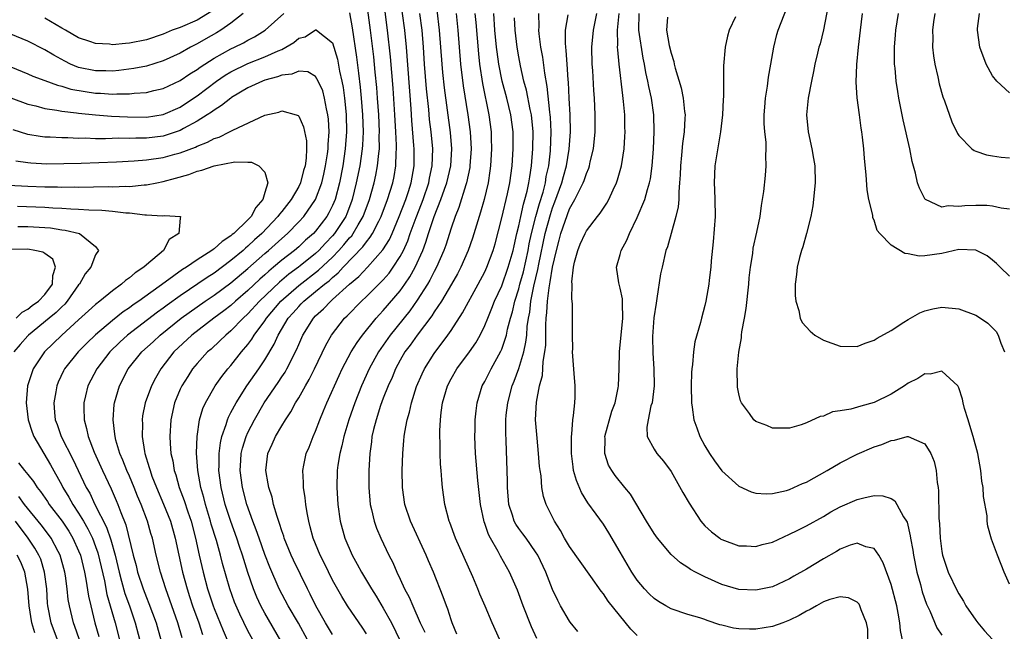
# Model space of a CAD drawing. Units: inches. Extents: x 2508000 to 2511000, y 1548000 to 1551000.
# Drawn here: x 2508420 to 2508536, y 1549972 to 1550044 of the extents above; entities that cross this region are included whole.
import ezdxf

# ---------------------------------------------------------------- set-up
doc = ezdxf.new("R2010")
doc.units = ezdxf.units.IN
doc.header["$MEASUREMENT"] = 0
doc.layers.add('LD25081548_2ft', color=43, linetype='Continuous')

msp = doc.modelspace()

# ---------------------------------------------------------------- linework, layer by layer
at = {"layer": 'LD25081548_2ft'}
for points, elevation in [([(2508450.89, 1549970.89), (2508449, 1549974.14), (2508448.54, 1549975), (2508448.05, 1549976.05), (2508447.66, 1549977), (2508447, 1549978.95), (2508446.5, 1549980.5), (2508446.36, 1549981), (2508446.01, 1549982.01), (2508445.68, 1549983), (2508444.97, 1549984.97), (2508444.33, 1549987), (2508443.83, 1549989), (2508443.57, 1549991), (2508443.6, 1549991.6), (2508443.59, 1549993), (2508443.74, 1549994.26), (2508443.91, 1549995), (2508444.43, 1549996.43), (2508444.58, 1549997), (2508444.7, 1549997.3), (2508445, 1549997.84), (2508445.6, 1549999), (2508446.89, 1550001), (2508448.3, 1550003), (2508449, 1550004.07), (2508450.09, 1550005.91), (2508450.57, 1550007), (2508451.77, 1550009), (2508452.36, 1550009.64), (2508453, 1550010.39), (2508453.31, 1550010.69), (2508453.59, 1550011), (2508455, 1550012.13), (2508456.04, 1550013), (2508456.59, 1550013.41), (2508457, 1550013.81), (2508457.66, 1550014.34), (2508458.25, 1550015), (2508460.58, 1550017.42), (2508461, 1550018.03), (2508461.45, 1550018.55), (2508461.71, 1550019), (2508462.45, 1550020.45), (2508462.75, 1550021), (2508463.51, 1550023), (2508464.13, 1550025), (2508464.27, 1550025.73), (2508464.48, 1550027), (2508464.51, 1550028.51), (2508464.55, 1550029), (2508464.55, 1550029.45), (2508464.47, 1550031), (2508464.36, 1550033), (2508464.16, 1550036.16), (2508463.86, 1550039.86), (2508463.5, 1550043), (2508462.69, 1550049.31)], 6920), ([(2508447.57, 1549971), (2508447, 1549972.06), (2508446.03, 1549974.03), (2508445.43, 1549975.43), (2508444.87, 1549977), (2508444.01, 1549980.01), (2508443.76, 1549981), (2508443.28, 1549982.72), (2508442.67, 1549984.67), (2508442.59, 1549985), (2508441.98, 1549987), (2508441.79, 1549987.79), (2508441.44, 1549989), (2508441.09, 1549991), (2508440.94, 1549993.06), (2508441, 1549995), (2508441.29, 1549997), (2508441.67, 1549998.33), (2508441.98, 1549999), (2508443.13, 1550001), (2508443.91, 1550002.09), (2508444.64, 1550003), (2508445, 1550003.41), (2508446.24, 1550005), (2508447, 1550005.9), (2508447.47, 1550006.53), (2508447.73, 1550007), (2508449, 1550008.69), (2508449.2, 1550009), (2508450.9, 1550011), (2508453, 1550012.86), (2508455.35, 1550014.65), (2508457, 1550016.22), (2508457.76, 1550017), (2508458.35, 1550017.65), (2508459, 1550018.47), (2508459.26, 1550018.74), (2508459.44, 1550019), (2508460.03, 1550020.03), (2508460.62, 1550021), (2508461.36, 1550023), (2508461.91, 1550025), (2508462.11, 1550025.89), (2508462.33, 1550027), (2508462.46, 1550028.46), (2508462.53, 1550029), (2508462.52, 1550030.52), (2508462.54, 1550031), (2508462.46, 1550033), (2508462.33, 1550035), (2508462.23, 1550036.23), (2508462.05, 1550038.05), (2508461.86, 1550039.86), (2508461.48, 1550043), (2508461, 1550046.59)], 6918), ([(2508454.04, 1549971), (2508452.96, 1549972.96), (2508451.75, 1549975), (2508450.71, 1549977), (2508449.59, 1549979.59), (2508449, 1549981.08), (2508448.31, 1549983), (2508447.99, 1549983.99), (2508447.59, 1549985), (2508446.87, 1549987), (2508446.34, 1549989), (2508446.08, 1549991), (2508446.17, 1549992.17), (2508446.21, 1549993), (2508446.36, 1549993.64), (2508446.79, 1549995), (2508447, 1549995.49), (2508447.76, 1549997), (2508448.9, 1549999), (2508450.59, 1550001.41), (2508451, 1550002.05), (2508451.39, 1550002.61), (2508451.61, 1550003), (2508452.75, 1550005.25), (2508453, 1550005.9), (2508453.48, 1550007), (2508454.73, 1550009), (2508455, 1550009.27), (2508455.92, 1550010.08), (2508456.79, 1550011), (2508457, 1550011.18), (2508459.02, 1550013), (2508460.1, 1550013.9), (2508461.13, 1550015), (2508462.94, 1550017.06), (2508463.71, 1550018.29), (2508464.03, 1550019), (2508464.89, 1550021), (2508465.65, 1550023), (2508465.97, 1550023.97), (2508466.29, 1550025), (2508466.64, 1550027), (2508466.64, 1550029), (2508466.62, 1550029.38), (2508466.36, 1550032.36), (2508466.28, 1550033.72), (2508465.74, 1550041), (2508465.53, 1550043), (2508465, 1550047)], 6922), ([(2508537, 1549977.55), (2508536.36, 1549979), (2508535.58, 1549981), (2508534.88, 1549982.88), (2508534.42, 1549984.42), (2508534.36, 1549985), (2508534.34, 1549985.66), (2508533.93, 1549987.93), (2508533.87, 1549989), (2508533.74, 1549989.74), (2508533.61, 1549991), (2508533.23, 1549993), (2508532.7, 1549995), (2508532.32, 1549996.32), (2508532.09, 1549997), (2508531.69, 1549998.31), (2508531.51, 1549999), (2508531.43, 1549999.43), (2508531, 1550000.77), (2508530.94, 1550000.94), (2508530.88, 1550001), (2508529, 1550002.75), (2508527.63, 1550002.37), (2508527, 1550002.4), (2508526.15, 1550001.85), (2508525, 1550001.31), (2508524.58, 1550001), (2508523, 1550000.03), (2508521, 1549999.02), (2508519.41, 1549998.59), (2508518.23, 1549998.23), (2508517, 1549998.03), (2508516.07, 1549997.93), (2508515, 1549997.42), (2508514.62, 1549997.38), (2508513, 1549996.62), (2508512.38, 1549996.38), (2508511, 1549996.01), (2508509, 1549996.01), (2508508.31, 1549996.31), (2508507, 1549996.8), (2508506.78, 1549997), (2508506.26, 1549997.74), (2508505.32, 1549999), (2508505.21, 1549999.21), (2508505, 1550000.05), (2508504.85, 1550000.85), (2508504.81, 1550003), (2508504.99, 1550004.99), (2508505.34, 1550006.66), (2508505.33, 1550007), (2508505.37, 1550007.37), (2508505.68, 1550009), (2508505.87, 1550010.13), (2508506.18, 1550013), (2508506.24, 1550013.76), (2508506.38, 1550015), (2508506.65, 1550016.65), (2508506.72, 1550017.28), (2508507.15, 1550019.15), (2508507.53, 1550021), (2508507.68, 1550022.32), (2508507.82, 1550023), (2508507.95, 1550023.95), (2508508.14, 1550025.86), (2508508.22, 1550027), (2508508.18, 1550028.18), (2508508.23, 1550029), (2508508.22, 1550029.78), (2508508.09, 1550031), (2508508.01, 1550032.01), (2508508.01, 1550033), (2508508.09, 1550033.91), (2508508.16, 1550035), (2508508.39, 1550036.39), (2508508.53, 1550037.47), (2508508.8, 1550039), (2508509.13, 1550041), (2508509.5, 1550042.5), (2508509.65, 1550043), (2508511.14, 1550046.86)], 6950), ([(2508515.75, 1550047), (2508515, 1550043.04), (2508514.6, 1550041.4), (2508514.47, 1550041), (2508514.3, 1550040.3), (2508514, 1550039), (2508513.85, 1550038.15), (2508513.58, 1550037), (2508513.19, 1550035), (2508513, 1550033), (2508513.19, 1550031), (2508513.64, 1550029), (2508513.85, 1550027.85), (2508513.97, 1550027), (2508514.01, 1550025), (2508513.75, 1550022.25), (2508513.51, 1550021), (2508513.02, 1550018.98), (2508512.59, 1550017.41), (2508512.43, 1550017), (2508512.17, 1550016.17), (2508511.89, 1550015), (2508511.84, 1550014.16), (2508511.66, 1550013), (2508511.66, 1550011.66), (2508511.74, 1550011), (2508512.1, 1550009.9), (2508512.27, 1550009), (2508512.5, 1550008.5), (2508513.44, 1550007.44), (2508513.99, 1550007), (2508515, 1550006.38), (2508517, 1550005.67), (2508519, 1550005.65), (2508519.95, 1550006.05), (2508521, 1550006.38), (2508521.36, 1550006.64), (2508523, 1550007.55), (2508524.52, 1550008.52), (2508525, 1550008.84), (2508526.39, 1550009.61), (2508527, 1550009.85), (2508527.92, 1550010.08), (2508529, 1550010.3), (2508531, 1550010.11), (2508533, 1550009.34), (2508533.55, 1550009), (2508534.42, 1550008.42), (2508535, 1550007.85), (2508535.41, 1550007.41), (2508535.65, 1550007), (2508535.97, 1550006.03), (2508536.4, 1550005)], 6952), ([(2508442.75, 1550045.25), (2508441, 1550044.22), (2508439, 1550043.35), (2508438.05, 1550043), (2508437, 1550042.56), (2508435, 1550041.88), (2508433, 1550041.47), (2508432.55, 1550041.45), (2508431, 1550041.3), (2508430.65, 1550041.35), (2508429, 1550041.44), (2508428.32, 1550041.68), (2508427, 1550042.11), (2508425.46, 1550043), (2508425, 1550043.24), (2508423, 1550044.42)], 6920), ([(2508461, 1549971.71), (2508460.5, 1549972.5), (2508460.15, 1549973), (2508458.78, 1549975), (2508458.1, 1549976.1), (2508457, 1549978.04), (2508456.03, 1549980.03), (2508455.52, 1549981), (2508454.69, 1549983), (2508454.36, 1549984.36), (2508454.18, 1549985), (2508453.99, 1549986.01), (2508453.84, 1549987), (2508453.77, 1549987.77), (2508453.57, 1549989), (2508453.57, 1549989.57), (2508453.48, 1549991), (2508453.61, 1549991.61), (2508453.88, 1549993), (2508454.23, 1549993.77), (2508454.71, 1549995), (2508455, 1549995.65), (2508455.51, 1549997), (2508455.95, 1549998.05), (2508456.33, 1549999), (2508457.78, 1550002.22), (2508458.15, 1550003), (2508459.21, 1550005), (2508459.89, 1550006.11), (2508460.53, 1550007), (2508462.15, 1550009), (2508462.56, 1550009.44), (2508463, 1550009.9), (2508465, 1550012.24), (2508465.54, 1550013), (2508466.13, 1550013.87), (2508466.75, 1550015), (2508467.66, 1550017), (2508468.03, 1550017.97), (2508468.34, 1550019), (2508469, 1550020.99), (2508469.8, 1550023), (2508470.22, 1550024.22), (2508470.51, 1550025), (2508470.97, 1550027), (2508471.09, 1550029), (2508470.94, 1550030.94), (2508470.22, 1550036.22), (2508470.02, 1550038.02), (2508469.94, 1550039), (2508469.64, 1550043), (2508469.37, 1550045.37)], 6926), ([(2508446.42, 1550045), (2508445, 1550043.84), (2508443.78, 1550043), (2508443.29, 1550042.71), (2508442.01, 1550041.99), (2508441, 1550041.4), (2508440.21, 1550041), (2508439, 1550040.32), (2508437, 1550039.4), (2508435, 1550038.78), (2508433.52, 1550038.48), (2508431.75, 1550038.25), (2508431, 1550038.18), (2508430.2, 1550038.2), (2508429, 1550038.2), (2508427, 1550038.61), (2508426.04, 1550039), (2508425.35, 1550039.35), (2508424.05, 1550040.05), (2508423, 1550040.68), (2508421, 1550041.71), (2508419, 1550042.56)], 6918), ([(2508419, 1550038.68), (2508421, 1550037.87), (2508421.6, 1550037.6), (2508423, 1550037.09), (2508424.51, 1550036.51), (2508425, 1550036.4), (2508426.06, 1550036.06), (2508427.76, 1550035.76), (2508429, 1550035.58), (2508429.57, 1550035.57), (2508431, 1550035.46), (2508431.5, 1550035.5), (2508433, 1550035.49), (2508433.57, 1550035.57), (2508435, 1550035.65), (2508435.89, 1550035.89), (2508437, 1550036.14), (2508439, 1550037.09), (2508440.14, 1550037.86), (2508441, 1550038.36), (2508441.36, 1550038.64), (2508443, 1550039.7), (2508445, 1550040.82), (2508445.4, 1550041), (2508446.47, 1550041.53), (2508447, 1550041.84), (2508447.78, 1550042.22), (2508449.04, 1550043), (2508451.24, 1550045)], 6916), ([(2508459, 1550045.05), (2508459.31, 1550043.31), (2508459.83, 1550039.83), (2508460.05, 1550037.95), (2508460.27, 1550036.27), (2508460.4, 1550035), (2508460.55, 1550033), (2508460.61, 1550031), (2508460.55, 1550029.45), (2508460.51, 1550029), (2508460.22, 1550027), (2508459.81, 1550025), (2508459.32, 1550023), (2508459.24, 1550022.76), (2508458.69, 1550021.31), (2508458.55, 1550021), (2508457.25, 1550019), (2508457, 1550018.71), (2508456.16, 1550017.84), (2508455.38, 1550017), (2508455, 1550016.64), (2508453.17, 1550015.18), (2508452.96, 1550015), (2508451.83, 1550014.18), (2508450.74, 1550013.26), (2508448.38, 1550011), (2508447, 1550009.51), (2508446.44, 1550009), (2508445, 1550007.51), (2508444.38, 1550007), (2508443.69, 1550006.31), (2508442.65, 1550005.35), (2508442.24, 1550005), (2508441, 1550003.63), (2508440.47, 1550003), (2508439.88, 1550002.12), (2508439.18, 1550001), (2508439, 1550000.6), (2508438.34, 1549999), (2508437.91, 1549997), (2508437.79, 1549995), (2508437.82, 1549994.18), (2508437.91, 1549993), (2508438.12, 1549992.12), (2508438.28, 1549991), (2508438.48, 1549990.48), (2508438.88, 1549989), (2508439.47, 1549987.47), (2508439.89, 1549986.11), (2508440.28, 1549985), (2508440.79, 1549983), (2508441.23, 1549981), (2508441.7, 1549979), (2508442.24, 1549977), (2508442.89, 1549975), (2508443, 1549974.7), (2508444.08, 1549972.08), (2508445, 1549969.96)], 6916), ([(2508457, 1549971.62), (2508456.18, 1549973), (2508455.02, 1549975), (2508454.37, 1549976.37), (2508454.04, 1549977), (2508452.39, 1549980.39), (2508452.11, 1549981), (2508451.28, 1549983), (2508451.23, 1549983.22), (2508451, 1549983.86), (2508450.74, 1549984.74), (2508450.44, 1549985.56), (2508450.04, 1549987), (2508449.85, 1549987.85), (2508449.46, 1549989), (2508449.41, 1549989.41), (2508449.11, 1549991), (2508449.36, 1549993), (2508449.88, 1549994.12), (2508450.27, 1549995), (2508451, 1549996.28), (2508451.44, 1549997), (2508452.07, 1549997.93), (2508452.63, 1549999), (2508453, 1549999.59), (2508453.8, 1550001), (2508454.25, 1550001.75), (2508454.87, 1550003), (2508456.19, 1550005.81), (2508456.87, 1550007), (2508458.43, 1550009), (2508458.73, 1550009.27), (2508460.42, 1550011), (2508461, 1550011.54), (2508463, 1550013.51), (2508463.69, 1550014.31), (2508464.18, 1550015), (2508465, 1550016.28), (2508465.37, 1550017), (2508465.88, 1550018.12), (2508466.19, 1550019), (2508466.87, 1550020.87), (2508467.51, 1550022.49), (2508467.7, 1550023), (2508468.38, 1550025), (2508468.47, 1550025.53), (2508468.79, 1550027), (2508468.85, 1550029), (2508468.66, 1550031), (2508468.47, 1550032.47), (2508468.36, 1550033.64), (2508468.09, 1550036.09), (2508467.87, 1550039), (2508467.74, 1550041), (2508467.57, 1550043), (2508467.32, 1550045)], 6924), ([(2508471.6, 1550045), (2508471.81, 1550043), (2508472.13, 1550039), (2508472.45, 1550036.45), (2508473, 1550033), (2508473.26, 1550031), (2508473.37, 1550029), (2508473.24, 1550027), (2508473.21, 1550026.79), (2508472.84, 1550025), (2508472.75, 1550024.75), (2508471.92, 1550022.08), (2508471.48, 1550021), (2508471, 1550019.62), (2508470.37, 1550017.63), (2508470.14, 1550017), (2508469.27, 1550015), (2508469, 1550014.5), (2508468.5, 1550013.5), (2508468.21, 1550013), (2508467, 1550011.12), (2508466.13, 1550009.87), (2508463.8, 1550007), (2508462.42, 1550005), (2508461.33, 1550003), (2508460.41, 1550001), (2508459.62, 1549999), (2508458.92, 1549997), (2508458.33, 1549995), (2508458.1, 1549993.9), (2508457.85, 1549993), (2508457.63, 1549991.63), (2508457.56, 1549991), (2508457.51, 1549989), (2508457.61, 1549987), (2508457.91, 1549985), (2508458.47, 1549983), (2508459.31, 1549981), (2508459.92, 1549979.92), (2508460.41, 1549979), (2508461.62, 1549977), (2508462.16, 1549976.16), (2508463, 1549974.75), (2508463.96, 1549973), (2508465, 1549970.89)], 6928), ([(2508473.83, 1550045), (2508473.93, 1550043.93), (2508474.24, 1550040.24), (2508474.37, 1550039), (2508474.71, 1550036.71), (2508475.48, 1550033), (2508475.74, 1550031), (2508475.75, 1550030.25), (2508475.79, 1550029), (2508475.68, 1550027), (2508475.6, 1550026.4), (2508475.39, 1550025), (2508474.91, 1550023), (2508474.49, 1550021.51), (2508474.32, 1550021), (2508474, 1550020), (2508473.54, 1550018.46), (2508473.03, 1550017), (2508472.17, 1550015), (2508471.77, 1550014.23), (2508471.07, 1550013), (2508469.86, 1550011), (2508469, 1550009.73), (2508468.72, 1550009.28), (2508467, 1550007), (2508466.18, 1550005.82), (2508465.56, 1550005), (2508465, 1550004.02), (2508464.45, 1550003), (2508464.03, 1550001.97), (2508463.57, 1550001), (2508463, 1549999.55), (2508462.68, 1549998.68), (2508462.14, 1549997), (2508461.84, 1549995.84), (2508461.66, 1549995), (2508461.6, 1549994.4), (2508461.4, 1549993), (2508461.3, 1549991), (2508461.29, 1549989), (2508461.45, 1549987), (2508461.62, 1549986.38), (2508461.93, 1549985), (2508462.2, 1549984.2), (2508462.72, 1549983), (2508463.67, 1549981), (2508464.13, 1549980.13), (2508464.61, 1549979), (2508465, 1549978.17), (2508465.52, 1549977), (2508466.04, 1549976.04), (2508466.47, 1549975), (2508467.37, 1549973), (2508467.89, 1549971.89)], 6930), ([(2508471.68, 1549971.68), (2508471.12, 1549973), (2508471, 1549973.34), (2508470.61, 1549974.61), (2508470.45, 1549975), (2508470.09, 1549976.09), (2508468.93, 1549979), (2508468.33, 1549980.33), (2508468.06, 1549981), (2508466.2, 1549985), (2508465.53, 1549987), (2508465.25, 1549989), (2508465.23, 1549991), (2508465.29, 1549993), (2508465.44, 1549994.56), (2508465.47, 1549995), (2508465.54, 1549995.54), (2508465.82, 1549997), (2508466.1, 1549997.9), (2508466.32, 1549999), (2508466.93, 1550000.93), (2508467.57, 1550002.43), (2508467.85, 1550003), (2508469, 1550004.82), (2508470.62, 1550007), (2508471, 1550007.55), (2508472.37, 1550009.63), (2508474.22, 1550013), (2508475, 1550014.48), (2508475.25, 1550015), (2508475.99, 1550017), (2508476.22, 1550017.78), (2508477, 1550020.83), (2508477.67, 1550023.67), (2508477.94, 1550025), (2508478.21, 1550027), (2508478.33, 1550029), (2508478.33, 1550031), (2508478.08, 1550033), (2508477.59, 1550035), (2508477.04, 1550037), (2508476.64, 1550039), (2508476.45, 1550040.45), (2508476.39, 1550041), (2508476.19, 1550043), (2508476.05, 1550045)], 6932), ([(2508476.76, 1549971), (2508475.86, 1549973), (2508475.03, 1549974.97), (2508474.4, 1549976.4), (2508474.17, 1549977), (2508473.56, 1549978.44), (2508471.52, 1549983), (2508470.84, 1549984.84), (2508470.77, 1549985), (2508470.27, 1549987), (2508469.99, 1549989), (2508469.9, 1549989.9), (2508469.82, 1549991), (2508469.76, 1549991.76), (2508469.71, 1549993), (2508469.71, 1549994.29), (2508469.68, 1549995), (2508469.69, 1549995.69), (2508469.77, 1549997), (2508469.85, 1549997.85), (2508470.01, 1549999), (2508470.57, 1550001), (2508471, 1550001.82), (2508471.69, 1550003), (2508473.2, 1550005), (2508473.93, 1550006.07), (2508474.45, 1550007), (2508475, 1550008.11), (2508475.35, 1550009), (2508475.84, 1550010.16), (2508476.15, 1550011), (2508477, 1550012.83), (2508477.77, 1550015), (2508478.33, 1550017), (2508478.45, 1550017.55), (2508478.78, 1550019), (2508479, 1550019.9), (2508479.23, 1550021), (2508479.55, 1550022.45), (2508479.74, 1550023), (2508480.01, 1550024.01), (2508480.21, 1550025), (2508480.3, 1550025.7), (2508480.52, 1550027), (2508480.68, 1550029), (2508480.69, 1550031), (2508480.5, 1550033), (2508480.36, 1550033.64), (2508479.93, 1550035.93), (2508479.62, 1550037), (2508479.2, 1550038.8), (2508479, 1550039.85), (2508478.81, 1550041), (2508478.56, 1550043), (2508478.49, 1550044.49)], 6934), ([(2508481.14, 1549971.14), (2508480.52, 1549972.52), (2508479.54, 1549975), (2508478.85, 1549976.85), (2508477.92, 1549979), (2508476.86, 1549980.86), (2508476.57, 1549981.43), (2508475.65, 1549983), (2508475.43, 1549983.43), (2508475, 1549984.72), (2508474.92, 1549984.92), (2508474.49, 1549987), (2508474.17, 1549989.83), (2508473.9, 1549993), (2508473.83, 1549995), (2508473.86, 1549995.86), (2508473.87, 1549997), (2508473.96, 1549998.04), (2508474.08, 1549999), (2508474.69, 1550001), (2508475, 1550001.53), (2508475.75, 1550003), (2508476.9, 1550005.1), (2508477, 1550005.34), (2508477.54, 1550007), (2508477.68, 1550007.68), (2508478.02, 1550009), (2508478.25, 1550009.75), (2508478.53, 1550011), (2508479, 1550012.47), (2508479.13, 1550013), (2508479.55, 1550014.45), (2508480.11, 1550017), (2508480.24, 1550017.76), (2508480.51, 1550019), (2508481.03, 1550021), (2508481.46, 1550022.54), (2508481.87, 1550023.87), (2508482.16, 1550025), (2508482.26, 1550025.74), (2508482.56, 1550027), (2508482.77, 1550028.77), (2508482.84, 1550031), (2508482.75, 1550032.75), (2508482.72, 1550033), (2508482.67, 1550033.33), (2508482.37, 1550036.37), (2508482.08, 1550037.92), (2508481.84, 1550039.84), (2508481.63, 1550041), (2508481.42, 1550042.58), (2508481.38, 1550043), (2508481.41, 1550043.41), (2508481.39, 1550045)], 6936), ([(2508485.98, 1549971.98), (2508485.08, 1549973.08), (2508485, 1549973.18), (2508483.94, 1549975), (2508483.62, 1549975.62), (2508483, 1549976.95), (2508482.19, 1549979), (2508481.25, 1549981), (2508481, 1549981.39), (2508479.86, 1549983), (2508479.5, 1549983.5), (2508479, 1549984.15), (2508478.65, 1549984.65), (2508478.47, 1549985), (2508478.26, 1549985.74), (2508477.83, 1549987), (2508477.67, 1549989), (2508477.68, 1549989.68), (2508477.64, 1549991), (2508477.51, 1549994.49), (2508477.46, 1549995.46), (2508477.49, 1549997), (2508477.53, 1549997.53), (2508477.7, 1549999), (2508478.23, 1550001), (2508478.46, 1550001.54), (2508479, 1550003.03), (2508479.59, 1550005), (2508479.85, 1550006.15), (2508479.94, 1550007), (2508480.01, 1550008.01), (2508480.16, 1550009), (2508480.3, 1550009.7), (2508480.43, 1550011), (2508480.78, 1550012.78), (2508481.27, 1550014.73), (2508481.38, 1550015.38), (2508482.14, 1550019), (2508482.75, 1550021.25), (2508483, 1550022.01), (2508483.28, 1550022.72), (2508484.1, 1550025), (2508484.28, 1550025.72), (2508484.65, 1550027), (2508484.97, 1550028.97), (2508485.12, 1550031), (2508485.06, 1550033), (2508484.94, 1550035), (2508484.87, 1550036.87), (2508484.84, 1550037.16), (2508484.73, 1550039), (2508484.61, 1550040.61), (2508484.56, 1550041), (2508484.52, 1550041.48), (2508484.53, 1550043), (2508484.83, 1550044.83)], 6938), ([(2508493, 1549971.51), (2508492.26, 1549972.26), (2508489.55, 1549975.55), (2508489, 1549976.41), (2508488.73, 1549976.73), (2508487.53, 1549978.47), (2508485, 1549982.02), (2508484.41, 1549983), (2508483.92, 1549983.92), (2508483.22, 1549985), (2508482.24, 1549987), (2508481.93, 1549987.93), (2508481.74, 1549989), (2508481.64, 1549990.36), (2508481.52, 1549991), (2508481.46, 1549991.46), (2508481.34, 1549993), (2508481.17, 1549994.83), (2508481, 1549997), (2508481.09, 1549999.09), (2508481.45, 1550001), (2508481.79, 1550002.21), (2508481.88, 1550003.88), (2508482.09, 1550005), (2508482.19, 1550005.81), (2508482.21, 1550007), (2508482.21, 1550008.21), (2508482.26, 1550009), (2508482.34, 1550009.66), (2508482.39, 1550011), (2508482.58, 1550012.58), (2508482.73, 1550013.27), (2508483, 1550015.03), (2508483.45, 1550017), (2508483.79, 1550018.21), (2508483.99, 1550019), (2508484.47, 1550020.47), (2508485, 1550021.93), (2508485.62, 1550023), (2508486.21, 1550024.21), (2508486.63, 1550025), (2508486.74, 1550025.26), (2508487, 1550026.1), (2508487.29, 1550026.71), (2508487.37, 1550027), (2508487.46, 1550027.46), (2508487.82, 1550029), (2508488.02, 1550031), (2508488.05, 1550033), (2508487.95, 1550035), (2508487.88, 1550035.88), (2508487.75, 1550038.25), (2508487.69, 1550039), (2508487.64, 1550041), (2508487.82, 1550043), (2508488.24, 1550045)], 6940), ([(2508520.27, 1549971), (2508520.24, 1549972.24), (2508520.11, 1549973), (2508519.47, 1549974.53), (2508519.32, 1549975), (2508519.21, 1549975.21), (2508519, 1549975.46), (2508517.97, 1549975.97), (2508517, 1549976.09), (2508515.77, 1549975.77), (2508515, 1549975.47), (2508514.18, 1549975), (2508513.44, 1549974.56), (2508513, 1549974.39), (2508512.13, 1549973.87), (2508511, 1549973.31), (2508510.21, 1549973), (2508509, 1549972.58), (2508507, 1549972.24), (2508506.25, 1549972.25), (2508505, 1549972.29), (2508504.38, 1549972.38), (2508503, 1549972.74), (2508502.78, 1549972.78), (2508501.28, 1549973.28), (2508501, 1549973.4), (2508500.39, 1549973.61), (2508499, 1549973.99), (2508497, 1549974.64), (2508496.37, 1549975), (2508495.51, 1549975.51), (2508495, 1549975.86), (2508494.42, 1549976.42), (2508493.87, 1549977), (2508493, 1549978.04), (2508492.36, 1549979), (2508491, 1549981.36), (2508489.65, 1549983.65), (2508489, 1549984.67), (2508488.16, 1549985.84), (2508487.17, 1549987.17), (2508486.4, 1549988.4), (2508485.82, 1549989.82), (2508485.49, 1549991), (2508485.43, 1549991.43), (2508485.23, 1549993), (2508485.22, 1549994.78), (2508485.24, 1549995), (2508485.29, 1549995.29), (2508485.41, 1549997), (2508485.49, 1549997.49), (2508485.62, 1549999), (2508485.66, 1549999.66), (2508485.67, 1550001), (2508485.55, 1550002.45), (2508485.49, 1550003.49), (2508485.37, 1550005), (2508485.39, 1550005.39), (2508485.35, 1550007), (2508485.37, 1550007.37), (2508485.37, 1550010.63), (2508485.33, 1550011), (2508485.26, 1550011.26), (2508485.31, 1550013), (2508485.28, 1550013.28), (2508485.46, 1550015), (2508485.6, 1550015.6), (2508485.97, 1550017), (2508486.27, 1550017.73), (2508486.84, 1550019), (2508487, 1550019.3), (2508488.3, 1550021), (2508488.61, 1550021.39), (2508489.41, 1550022.59), (2508489.63, 1550023), (2508490.16, 1550024.15), (2508490.57, 1550025), (2508490.68, 1550025.32), (2508491.14, 1550027), (2508491.45, 1550029), (2508491.55, 1550030.45), (2508491.57, 1550031), (2508491.54, 1550031.54), (2508491.53, 1550033), (2508491.39, 1550034.61), (2508491.29, 1550035.29), (2508490.85, 1550039), (2508490.7, 1550040.7), (2508490.69, 1550041), (2508490.71, 1550041.29), (2508490.67, 1550043), (2508490.88, 1550045)], 6942), ([(2508524.7, 1549969.3), (2508524.1, 1549972.1), (2508524.05, 1549973), (2508523.85, 1549974.15), (2508523.66, 1549975), (2508523, 1549977.51), (2508522.08, 1549980.08), (2508521.54, 1549981), (2508521, 1549981.79), (2508520.01, 1549981.99), (2508519, 1549982.4), (2508518.16, 1549982.16), (2508517, 1549981.71), (2508516.56, 1549981.44), (2508515, 1549980.57), (2508513, 1549979.36), (2508511.49, 1549978.51), (2508511, 1549978.19), (2508509, 1549977.27), (2508508.78, 1549977.22), (2508507, 1549976.86), (2508505, 1549976.94), (2508503, 1549977.51), (2508501, 1549978.42), (2508499.87, 1549979), (2508499.31, 1549979.31), (2508499, 1549979.54), (2508498.1, 1549980.1), (2508497, 1549981.09), (2508495.4, 1549983), (2508495, 1549983.55), (2508494.1, 1549985), (2508492.19, 1549988.19), (2508491.55, 1549989), (2508490.4, 1549990.4), (2508489.99, 1549991), (2508489.62, 1549991.62), (2508489.17, 1549993), (2508489.21, 1549994.79), (2508489.19, 1549995), (2508490, 1549998), (2508490.39, 1549999), (2508490.75, 1550000.75), (2508490.79, 1550001), (2508490.87, 1550003), (2508490.91, 1550005), (2508491.29, 1550009), (2508491.25, 1550010.75), (2508491.26, 1550011.26), (2508491, 1550012.54), (2508490.84, 1550013.16), (2508490.54, 1550015), (2508491, 1550016.53), (2508491.11, 1550017), (2508491.78, 1550018.22), (2508492.08, 1550019), (2508493, 1550020.88), (2508493.89, 1550023), (2508494.2, 1550024.2), (2508494.46, 1550025), (2508494.56, 1550025.44), (2508494.78, 1550027), (2508494.94, 1550029), (2508495.02, 1550031.02), (2508494.96, 1550033), (2508494.67, 1550035), (2508494.36, 1550036.36), (2508494.24, 1550037), (2508494.02, 1550038.02), (2508493.85, 1550039), (2508493.7, 1550039.7), (2508493.18, 1550043), (2508493.24, 1550045)], 6944), ([(2508496.57, 1550044.57), (2508496.45, 1550043), (2508496.78, 1550041.22), (2508497, 1550040.29), (2508497.33, 1550039.33), (2508497.38, 1550039), (2508497.49, 1550038.51), (2508498.19, 1550036.19), (2508498.43, 1550035), (2508498.59, 1550033.41), (2508498.65, 1550033), (2508498.64, 1550032.64), (2508498.55, 1550031), (2508498.36, 1550029.64), (2508498.25, 1550028.25), (2508498.11, 1550027), (2508498.08, 1550025.92), (2508498.01, 1550025), (2508497.9, 1550023.9), (2508497.9, 1550023), (2508497.84, 1550022.16), (2508497.58, 1550021), (2508496.56, 1550017.44), (2508496.4, 1550017), (2508495.93, 1550015), (2508495.77, 1550014.23), (2508495.33, 1550011.33), (2508495.22, 1550010.78), (2508494.98, 1550009.02), (2508494.81, 1550006.81), (2508494.84, 1550004.84), (2508494.97, 1550003), (2508494.99, 1550001), (2508494.75, 1549999), (2508494.62, 1549998.62), (2508494.31, 1549997), (2508494.12, 1549996.12), (2508494.18, 1549995), (2508495, 1549993.51), (2508495.31, 1549993), (2508496.1, 1549992.1), (2508497, 1549990.87), (2508498.4, 1549988.4), (2508499.13, 1549987.13), (2508500.53, 1549985), (2508500.74, 1549984.74), (2508501, 1549984.46), (2508501.77, 1549983.77), (2508502.76, 1549983), (2508502.9, 1549982.9), (2508503, 1549982.84), (2508505, 1549982.1), (2508505.92, 1549982.08), (2508507, 1549982.02), (2508507.76, 1549982.24), (2508509, 1549982.55), (2508511, 1549983.46), (2508511.9, 1549983.9), (2508513, 1549984.47), (2508515, 1549985.57), (2508515.89, 1549986.11), (2508517, 1549986.69), (2508519, 1549987.57), (2508519.78, 1549987.78), (2508521, 1549988.03), (2508522.02, 1549988.02), (2508523, 1549987.7), (2508523.43, 1549987.43), (2508523.69, 1549987), (2508524.46, 1549985.54), (2508524.81, 1549985), (2508524.88, 1549984.88), (2508525.27, 1549983.27), (2508525.3, 1549983), (2508525.57, 1549981.57), (2508525.65, 1549981), (2508526.05, 1549979), (2508526.46, 1549977.54), (2508526.68, 1549976.68), (2508527.2, 1549975.2), (2508527.58, 1549974.42), (2508528.42, 1549972.42), (2508529, 1549971.54)], 6946), ([(2508504.61, 1550044.61), (2508503.88, 1550043), (2508503.68, 1550042.32), (2508503.39, 1550041), (2508503.18, 1550038.82), (2508503.19, 1550035.19), (2508503.16, 1550034.84), (2508503.06, 1550033), (2508502.84, 1550031), (2508502.39, 1550028.39), (2508502.18, 1550027), (2508502.1, 1550025), (2508502.15, 1550024.15), (2508502.19, 1550023), (2508502.2, 1550021), (2508501.99, 1550018.01), (2508501.75, 1550015.75), (2508501.7, 1550015), (2508501.5, 1550013.5), (2508501.45, 1550013), (2508501.11, 1550011), (2508501, 1550010.51), (2508500.59, 1550009), (2508500.47, 1550008.47), (2508499.81, 1550006.19), (2508499.64, 1550005), (2508499.53, 1550003.53), (2508499.44, 1550003), (2508499.42, 1550002.58), (2508499.39, 1550001), (2508499.43, 1549999), (2508499.51, 1549998.49), (2508499.7, 1549997), (2508500.03, 1549996.03), (2508500.41, 1549995), (2508501, 1549993.91), (2508501.56, 1549993), (2508502.13, 1549992.13), (2508503, 1549990.97), (2508505, 1549989.15), (2508506.47, 1549988.47), (2508507, 1549988.33), (2508508.23, 1549988.23), (2508509, 1549988.29), (2508510.64, 1549988.64), (2508511, 1549988.74), (2508512.55, 1549989.45), (2508513, 1549989.62), (2508515.44, 1549991), (2508517, 1549991.92), (2508519, 1549992.91), (2508521, 1549993.78), (2508521.92, 1549994.08), (2508523, 1549994.56), (2508523.42, 1549994.58), (2508524.88, 1549995), (2508525.03, 1549995.03), (2508527, 1549994.15), (2508527.7, 1549993), (2508528.08, 1549992.08), (2508528.31, 1549991), (2508528.43, 1549989.57), (2508528.55, 1549989), (2508528.61, 1549988.61), (2508528.63, 1549985.37), (2508528.71, 1549984.71), (2508528.79, 1549983), (2508529, 1549981.42), (2508529.07, 1549981), (2508529.74, 1549979), (2508530.79, 1549976.79), (2508531, 1549976.42), (2508531.55, 1549975.55), (2508531.85, 1549975), (2508533, 1549973.31), (2508533.24, 1549973), (2508534.05, 1549972.05), (2508535, 1549971.04)], 6948), ([(2508537, 1550013.97), (2508535.89, 1550015), (2508535.46, 1550015.46), (2508535, 1550015.85), (2508534.35, 1550016.35), (2508533.08, 1550017), (2508533, 1550017.03), (2508531, 1550017.1), (2508529, 1550016.65), (2508527, 1550016.36), (2508526.33, 1550016.33), (2508525, 1550016.61), (2508524.62, 1550016.62), (2508523, 1550017.62), (2508521.68, 1550019), (2508521.37, 1550019.37), (2508521, 1550020.56), (2508520.86, 1550020.86), (2508520.84, 1550021.16), (2508520.38, 1550023), (2508520.16, 1550024.16), (2508520.07, 1550025.93), (2508519.87, 1550027.87), (2508519.79, 1550029), (2508519.63, 1550030.37), (2508519.54, 1550031), (2508519.45, 1550031.45), (2508519.25, 1550033), (2508519.01, 1550035.01), (2508518.89, 1550036.89), (2508518.95, 1550038.95), (2508519.14, 1550041), (2508519.37, 1550043), (2508519.64, 1550045)], 6954), ([(2508537, 1550021.86), (2508536.01, 1550021.99), (2508535, 1550022.24), (2508534.3, 1550022.3), (2508533, 1550022.32), (2508531.72, 1550022.28), (2508531, 1550022.2), (2508529.74, 1550022.26), (2508529, 1550022.1), (2508527.08, 1550023), (2508527.03, 1550023.03), (2508527, 1550023.08), (2508526.34, 1550024.34), (2508526.12, 1550025), (2508525.88, 1550026.12), (2508525.49, 1550027.49), (2508525.22, 1550029), (2508524.43, 1550032.43), (2508524.31, 1550033), (2508523.92, 1550035), (2508523.79, 1550035.79), (2508523.61, 1550037), (2508523.48, 1550038.52), (2508523.42, 1550039), (2508523.4, 1550039.4), (2508523.41, 1550041), (2508523.53, 1550042.47), (2508523.56, 1550043), (2508523.87, 1550045)], 6956), ([(2508528.15, 1550045), (2508528.01, 1550044.01), (2508527.89, 1550043), (2508527.92, 1550042.08), (2508527.91, 1550041), (2508528, 1550040), (2508528.16, 1550039), (2508528.51, 1550037.49), (2508528.67, 1550036.67), (2508529.13, 1550035.13), (2508529.32, 1550034.68), (2508530.19, 1550032.19), (2508530.83, 1550030.83), (2508531, 1550030.56), (2508532.54, 1550029), (2508532.8, 1550028.8), (2508533, 1550028.72), (2508534.29, 1550028.29), (2508535, 1550028.19), (2508536.01, 1550028.01), (2508537, 1550027.94)], 6958), ([(2508537, 1550035.62), (2508535.51, 1550037), (2508535, 1550037.63), (2508534.23, 1550039), (2508533.49, 1550041), (2508533.2, 1550043), (2508533.22, 1550043.22), (2508533.46, 1550045)], 6960), ([(2508419, 1550035.01), (2508421, 1550034.27), (2508421.94, 1550034.06), (2508423, 1550033.76), (2508424.43, 1550033.57), (2508425, 1550033.44), (2508426.74, 1550033.26), (2508427, 1550033.21), (2508429, 1550033.01), (2508430.87, 1550032.87), (2508432.79, 1550032.79), (2508435, 1550032.76), (2508437, 1550033.04), (2508439, 1550033.94), (2508439.64, 1550034.36), (2508441, 1550035.28), (2508443.28, 1550037), (2508444.31, 1550037.69), (2508445, 1550038.11), (2508447, 1550039.09), (2508449, 1550039.86), (2508450.59, 1550040.59), (2508451, 1550040.75), (2508451.48, 1550041), (2508452.42, 1550041.58), (2508453, 1550042.06), (2508453.75, 1550042.25), (2508455, 1550043.05), (2508455.05, 1550043.05), (2508455.11, 1550043), (2508457, 1550041.51), (2508457.58, 1550039.58), (2508457.82, 1550038.18), (2508458.09, 1550037), (2508458.24, 1550036.24), (2508458.4, 1550035), (2508458.55, 1550033.45), (2508458.61, 1550033), (2508458.66, 1550031), (2508458.51, 1550029), (2508458.2, 1550027), (2508457.81, 1550025), (2508457.3, 1550023), (2508457, 1550022.29), (2508456.58, 1550021.42), (2508456.33, 1550021), (2508455, 1550019.28), (2508454.74, 1550019), (2508453.81, 1550018.19), (2508453, 1550017.43), (2508452.51, 1550017), (2508451, 1550015.83), (2508450.03, 1550015), (2508449.46, 1550014.54), (2508449, 1550014.11), (2508448.41, 1550013.59), (2508447, 1550012.25), (2508445.54, 1550011), (2508445, 1550010.51), (2508444.15, 1550009.85), (2508442.98, 1550009), (2508440.38, 1550007), (2508438.26, 1550005), (2508436.71, 1550003), (2508436.08, 1550001.92), (2508435.6, 1550001), (2508434.87, 1549999), (2508434.56, 1549997.44), (2508434.51, 1549997), (2508434.53, 1549996.53), (2508434.5, 1549995), (2508434.77, 1549993.23), (2508434.82, 1549993), (2508435.35, 1549991.35), (2508435.43, 1549991), (2508435.66, 1549990.34), (2508436.19, 1549989), (2508437.03, 1549987.03), (2508437.84, 1549985), (2508438.4, 1549983), (2508438.82, 1549981), (2508439.27, 1549979), (2508439.81, 1549977), (2508440.1, 1549976.1), (2508440.46, 1549975), (2508441.19, 1549973), (2508441.64, 1549971.64)], 6914), ([(2508439.24, 1549971.24), (2508438.72, 1549973), (2508437.3, 1549977), (2508437, 1549978), (2508436.67, 1549979), (2508436.16, 1549981), (2508435.71, 1549983), (2508435.54, 1549983.54), (2508435.13, 1549985), (2508434.37, 1549987), (2508433.96, 1549987.96), (2508433.56, 1549989), (2508433, 1549990.33), (2508432.7, 1549991), (2508432.22, 1549992.22), (2508431.88, 1549993), (2508431.4, 1549994.6), (2508431.3, 1549995), (2508431.29, 1549995.29), (2508431.07, 1549997), (2508431.2, 1549998.8), (2508431.22, 1549999), (2508431.81, 1550001), (2508432.86, 1550003), (2508434.47, 1550005), (2508435.79, 1550006.21), (2508436.62, 1550007), (2508439.13, 1550009), (2508441, 1550010.35), (2508441.95, 1550011), (2508443, 1550011.7), (2508445, 1550013.16), (2508447, 1550014.85), (2508449, 1550016.63), (2508449.44, 1550017), (2508451, 1550018.42), (2508451.67, 1550019), (2508453, 1550020.36), (2508453.59, 1550021), (2508455, 1550023), (2508455.74, 1550025), (2508455.98, 1550026.02), (2508456.18, 1550027), (2508456.4, 1550028.4), (2508456.47, 1550029), (2508456.47, 1550029.53), (2508456.59, 1550031), (2508456.52, 1550032.52), (2508456.46, 1550033), (2508456.28, 1550033.72), (2508456.06, 1550035), (2508455.85, 1550035.85), (2508455.32, 1550037), (2508455, 1550037.56), (2508454.09, 1550038.09), (2508453, 1550038.16), (2508452.17, 1550037.83), (2508451, 1550037.7), (2508450.5, 1550037.5), (2508449, 1550037.1), (2508448.74, 1550037), (2508447, 1550036.19), (2508445.05, 1550035.05), (2508444.97, 1550035), (2508443.89, 1550034.11), (2508443, 1550033.58), (2508442.68, 1550033.32), (2508442.2, 1550033), (2508441, 1550032.25), (2508439.39, 1550031.39), (2508439, 1550031.16), (2508438.54, 1550031), (2508437, 1550030.5), (2508435, 1550030.25), (2508433.74, 1550030.26), (2508433, 1550030.23), (2508431.75, 1550030.25), (2508430.19, 1550030.19), (2508429, 1550030.2), (2508427.75, 1550030.25), (2508427, 1550030.24), (2508425.71, 1550030.29), (2508425, 1550030.29), (2508423.63, 1550030.37), (2508423, 1550030.39), (2508422.45, 1550030.45), (2508421, 1550030.7), (2508419.25, 1550031.25)], 6912), ([(2508419.59, 1550027.59), (2508421, 1550027.38), (2508421.34, 1550027.34), (2508423.23, 1550027.24), (2508425.25, 1550027.25), (2508427.3, 1550027.3), (2508431.46, 1550027.46), (2508433.57, 1550027.57), (2508435, 1550027.69), (2508437, 1550027.99), (2508438.38, 1550028.38), (2508439, 1550028.54), (2508440.79, 1550029.21), (2508441, 1550029.33), (2508442.22, 1550029.78), (2508443, 1550030.21), (2508443.61, 1550030.39), (2508444.82, 1550031), (2508445.22, 1550031.22), (2508449, 1550032.99), (2508450.65, 1550033.35), (2508451, 1550033.5), (2508452.7, 1550033), (2508452.92, 1550032.92), (2508453, 1550032.85), (2508453.58, 1550031.58), (2508453.93, 1550029.93), (2508453.93, 1550029), (2508453.89, 1550027.89), (2508453.75, 1550027), (2508453.57, 1550026.43), (2508453.22, 1550025), (2508453, 1550024.56), (2508452.1, 1550023), (2508451, 1550021.61), (2508450.72, 1550021.28), (2508450.54, 1550021), (2508448.64, 1550019), (2508447.77, 1550018.23), (2508447, 1550017.5), (2508446.72, 1550017.28), (2508446.43, 1550017), (2508445, 1550015.8), (2508443, 1550014.31), (2508442.19, 1550013.81), (2508439, 1550011.65), (2508437.47, 1550010.53), (2508437, 1550010.17), (2508436.31, 1550009.69), (2508432.79, 1550007), (2508431.85, 1550006.15), (2508430.67, 1550005), (2508429.13, 1550003), (2508428.08, 1550001), (2508427.81, 1549999.81), (2508427.61, 1549999), (2508427.6, 1549998.4), (2508427.64, 1549997), (2508427.94, 1549995.94), (2508428.13, 1549995), (2508428.83, 1549993.17), (2508429.81, 1549991), (2508430.84, 1549988.84), (2508431.44, 1549987.44), (2508431.63, 1549987), (2508431.97, 1549986.03), (2508432.57, 1549984.57), (2508433.45, 1549981), (2508433.79, 1549979.79), (2508433.97, 1549979), (2508434.62, 1549977), (2508435, 1549976.01), (2508435.3, 1549975.3), (2508436.14, 1549973), (2508436.71, 1549971)], 6910), ([(2508418.72, 1550024.72), (2508421, 1550024.58), (2508423, 1550024.52), (2508424.51, 1550024.51), (2508425, 1550024.49), (2508426.5, 1550024.5), (2508427, 1550024.49), (2508430.53, 1550024.53), (2508431, 1550024.52), (2508432.57, 1550024.57), (2508433, 1550024.56), (2508434.73, 1550024.73), (2508435, 1550024.74), (2508436.22, 1550025), (2508437, 1550025.15), (2508438.46, 1550025.54), (2508440.02, 1550025.98), (2508441, 1550026.35), (2508441.54, 1550026.46), (2508443, 1550027), (2508445.47, 1550027.47), (2508447, 1550027.41), (2508447.42, 1550027.42), (2508448.28, 1550027), (2508449, 1550026.24), (2508449.37, 1550025), (2508449, 1550023.85), (2508448.75, 1550023), (2508447.93, 1550022.07), (2508447.37, 1550021), (2508447, 1550020.62), (2508445.33, 1550019), (2508445.14, 1550018.86), (2508445, 1550018.72), (2508443.94, 1550018.06), (2508443, 1550017.18), (2508442.88, 1550017.12), (2508442.75, 1550017), (2508441, 1550015.89), (2508439.73, 1550015), (2508439.27, 1550014.73), (2508437.23, 1550013.23), (2508434.12, 1550011), (2508433.45, 1550010.55), (2508433, 1550010.21), (2508432.27, 1550009.73), (2508431, 1550008.73), (2508429, 1550007.04), (2508427.97, 1550006.03), (2508426.96, 1550005), (2508425.32, 1550003), (2508425.21, 1550002.79), (2508424.58, 1550001.42), (2508424.41, 1550001), (2508424.31, 1550000.31), (2508424.08, 1549999), (2508424.15, 1549997.85), (2508424.24, 1549997), (2508424.45, 1549996.45), (2508424.95, 1549995), (2508426.33, 1549992.33), (2508427.89, 1549989), (2508428.3, 1549988.3), (2508428.9, 1549987), (2508430.3, 1549984.3), (2508430.8, 1549982.8), (2508431.31, 1549981), (2508431.64, 1549979.64), (2508431.77, 1549979), (2508432.08, 1549977.92), (2508432.46, 1549976.46), (2508432.99, 1549975), (2508433.67, 1549973), (2508434.74, 1549969)], 6908), ([(2508419.76, 1550022.24), (2508423, 1550022.11), (2508423.96, 1550022.04), (2508425, 1550021.99), (2508426.09, 1550021.91), (2508427, 1550021.89), (2508428.21, 1550021.79), (2508429.75, 1550021.75), (2508431, 1550021.62), (2508432.57, 1550021.43), (2508433, 1550021.42), (2508434.8, 1550021.2), (2508435, 1550021.21), (2508436.92, 1550021.08), (2508437.14, 1550021.14), (2508439.05, 1550021), (2508439, 1550020.82), (2508438.83, 1550019), (2508437.71, 1550018.29), (2508437.03, 1550017), (2508435, 1550015.29), (2508434.69, 1550015), (2508433.66, 1550014.34), (2508433, 1550013.75), (2508432.55, 1550013.45), (2508432.07, 1550013), (2508431, 1550012.23), (2508429.5, 1550011), (2508429, 1550010.61), (2508428.15, 1550009.85), (2508427, 1550008.78), (2508425.01, 1550007), (2508423.98, 1550006.02), (2508422.96, 1550005), (2508421.63, 1550003), (2508421.45, 1550002.55), (2508420.94, 1550001), (2508420.78, 1549999), (2508421.02, 1549997), (2508421.52, 1549995.52), (2508421.72, 1549995), (2508423.67, 1549991.67), (2508425, 1549989.26), (2508425.13, 1549989), (2508425.84, 1549987.84), (2508426.3, 1549987), (2508427, 1549985.97), (2508427.58, 1549985), (2508428.1, 1549984.1), (2508428.63, 1549983), (2508429, 1549982.03), (2508429.27, 1549981.27), (2508430.04, 1549977.96), (2508430.34, 1549976.34), (2508431.31, 1549973), (2508432.35, 1549969)], 6906), ([(2508419.82, 1550019.82), (2508421, 1550019.82), (2508423.66, 1550019.66), (2508425, 1550019.44), (2508425.4, 1550019.4), (2508427.1, 1550019), (2508429, 1550017.45), (2508429.35, 1550017), (2508429, 1550016.48), (2508428.42, 1550015), (2508427.78, 1550014.22), (2508427.08, 1550013), (2508427, 1550012.92), (2508425.65, 1550011), (2508425.35, 1550010.65), (2508425, 1550010.34), (2508424.34, 1550009.66), (2508423.5, 1550009), (2508421.09, 1550007), (2508421, 1550006.91), (2508420.1, 1550005.9), (2508419.33, 1550005)], 6904), ([(2508419.6, 1550009), (2508420.31, 1550009.69), (2508421, 1550010.07), (2508421.52, 1550010.48), (2508422.26, 1550011), (2508423, 1550011.78), (2508423.9, 1550013), (2508423.95, 1550014.05), (2508424.28, 1550015), (2508423.95, 1550015.95), (2508423, 1550016.65), (2508422.78, 1550016.78), (2508421.81, 1550017), (2508421, 1550017.13), (2508419, 1550017.12)], 6902), ([(2508419.91, 1549991.91), (2508420.59, 1549991), (2508421, 1549990.54), (2508421.68, 1549989.68), (2508422.09, 1549989), (2508422.5, 1549988.5), (2508423.32, 1549987.32), (2508423.52, 1549987), (2508425.06, 1549985), (2508425.83, 1549983.83), (2508426.33, 1549983), (2508427, 1549981.5), (2508427.2, 1549981), (2508427.69, 1549979), (2508427.86, 1549978.14), (2508428.16, 1549976.16), (2508428.42, 1549975), (2508428.93, 1549973), (2508429.4, 1549971.4)], 6904), ([(2508427.8, 1549969), (2508426.55, 1549972.55), (2508426.37, 1549973), (2508425.9, 1549975), (2508425.77, 1549975.77), (2508425.64, 1549977), (2508425.43, 1549978.57), (2508425.36, 1549979), (2508424.8, 1549981), (2508424.56, 1549981.44), (2508423.75, 1549983), (2508423.45, 1549983.45), (2508422.58, 1549984.58), (2508420.61, 1549987), (2508419.94, 1549987.94)], 6902), ([(2508424.49, 1549971), (2508423.76, 1549973), (2508423.37, 1549975), (2508423.33, 1549975.33), (2508423.22, 1549977), (2508422.98, 1549979), (2508422.51, 1549980.51), (2508422.3, 1549981), (2508421.83, 1549981.83), (2508421.02, 1549983), (2508419.54, 1549985)], 6900), ([(2508421.81, 1549971.81), (2508421.47, 1549973), (2508421.15, 1549975), (2508420.98, 1549976.98), (2508420.62, 1549979), (2508420.15, 1549980.15), (2508419.75, 1549981)], 6898)]:
    msp.add_lwpolyline(points, dxfattribs=dict(at, elevation=elevation))

doc.saveas('drawing.dxf')
